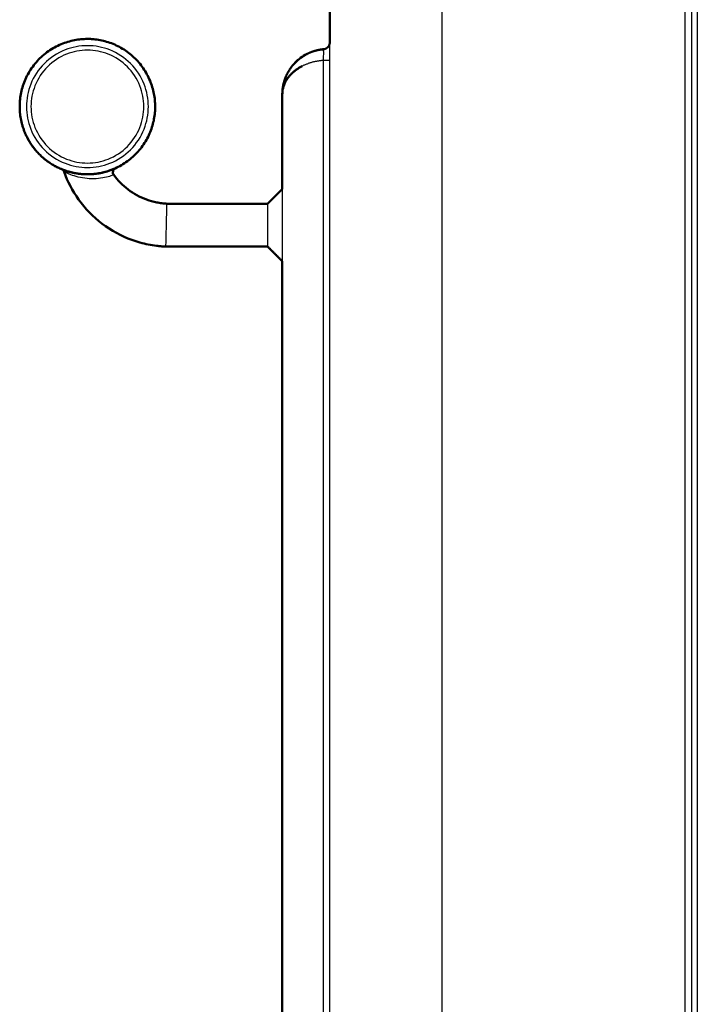
# Model space of a CAD drawing. Units: millimetres. Extents: x 0 to 2320, y 0 to 2076.
# Drawn here: x 1562 to 1712, y 486 to 704 of the extents above; entities that cross this region are included whole.
import ezdxf

# ---------------------------------------------------------------- set-up
doc = ezdxf.new("R2010")
doc.units = ezdxf.units.MM
doc.header["$MEASUREMENT"] = 0
doc.layers.add('PROIEZIONI 2D$Visible$Curves', color=7, linetype='Continuous', true_color=0x000000)
doc.layers.add('PROIEZIONI 2D$Visible$SceneSilhouetteCurves', color=7, linetype='Continuous', lineweight=50, true_color=0x000000)

msp = doc.modelspace()

# ---------------------------------------------------------------- linework, layer by layer
at = {"layer": 'PROIEZIONI 2D$Visible$Curves', "color": 9, "lineweight": -3, "true_color": 0xb0c4de}
for points in [[(1655.79, 131.5), (1655.79, 501.5), (1655.79, 871.5)], [(1709.49, 871.5), (1709.49, 505.75), (1709.49, 140)], [(1710.99, 870.44), (1710.99, 506.37), (1710.99, 142.3)], [(1712.29, 870.2), (1712.29, 501.25), (1712.29, 132.3)], [(1630.89, 314.23), (1630.89, 506.55), (1630.89, 698.86)], [(1629.52, 314.24), (1629.52, 504.56), (1629.52, 694.88)], [(1620.39, 666.4), (1620.39, 658.4), (1620.39, 650.4)]]:
    msp.add_open_spline(points, degree=2, dxfattribs=at)
at = {"layer": 'PROIEZIONI 2D$Visible$Curves', "color": 9, "true_color": 0xb0c4de}
for points, degree in [([(1630.89, 698.86), (1630.89, 713.77), (1630.89, 728.68)], 2), ([(1623.08, 694.24), (1624.01, 695.18), (1624.85, 695.81), (1625.82, 696.3)], 3), ([(1629.52, 697.36), (1629.52, 697.37), (1629.52, 697.37), (1629.52, 697.37)], 3), ([(1620.39, 687.41), (1620.39, 676.9), (1620.39, 666.4)], 2), ([(1620.39, 650.4), (1620.39, 486.05), (1620.39, 321.71)], 2)]:
    msp.add_open_spline(points, degree=degree, dxfattribs=at)
at = {"layer": 'PROIEZIONI 2D$Visible$Curves', "color": 151, "true_color": 0x66b2ff}
for points, weights, knots in [([(1577.23, 699.66), (1562.23, 699.66), (1562.23, 684.66), (1562.23, 681.06), (1563.87, 677.85)], [1, 0.707106781187, 1, 0.909590195401, 0.874995495029], [0, 0, 0, 23.561898, 23.561898, 30.834946, 30.834946, 30.834946]), ([(1577.23, 699.66), (1592.23, 699.66), (1592.23, 684.66), (1592.23, 669.66), (1577.23, 669.66), (1568.04, 669.66), (1563.87, 677.85)], [1, 0.707106781187, 1, 0.707106781187, 1, 0.797556034679, 0.87496531595], [0, 0, 0, 23.561898, 23.561898, 47.123796, 47.123796, 63.409471, 63.409471, 63.409471]), ([(1563.87, 677.85), (1568.04, 669.66), (1577.23, 669.66), (1580.84, 669.66), (1584.04, 671.29)], [0.874965315935, 0.797556034699, 1, 0.909550746487, 0.874965315935], [30.83812, 30.83812, 30.83812, 47.123796, 47.123796, 54.400017, 54.400017, 54.400017])]:
    msp.add_rational_spline(points, weights, degree=2, knots=knots, dxfattribs=at)
at = {"layer": 'PROIEZIONI 2D$Visible$Curves', "color": 151, "lineweight": -3, "true_color": 0x66b2ff}
for points, knots in [([(1577.23, 698.16), (1578.94, 698.16), (1580.62, 697.84), (1582.2, 697.21), (1583.92, 696.53), (1585.48, 695.51), (1586.78, 694.2), (1588.08, 692.9), (1589.11, 691.34), (1589.79, 689.63), (1590.41, 688.04), (1590.73, 686.36), (1590.73, 684.66), (1590.73, 682.96), (1590.41, 681.27), (1589.79, 679.69), (1589.11, 677.97), (1588.08, 676.42), (1586.78, 675.11), (1585.48, 673.81), (1583.92, 672.78), (1582.2, 672.11), (1580.62, 671.48), (1578.94, 671.16), (1577.23, 671.16), (1575.53, 671.16), (1573.85, 671.48), (1572.27, 672.11), (1570.55, 672.78), (1568.99, 673.81), (1567.69, 675.11), (1566.38, 676.42), (1565.36, 677.97), (1564.68, 679.69), (1564.06, 681.27), (1563.73, 682.96), (1563.73, 684.66), (1563.73, 686.36), (1564.06, 688.04), (1564.68, 689.63), (1565.36, 691.34), (1566.38, 692.9), (1567.69, 694.2), (1568.99, 695.51), (1570.55, 696.53), (1572.27, 697.21), (1573.85, 697.84), (1575.53, 698.16), (1577.23, 698.16)], [0, 0, 0, 0, 5.119121, 5.119121, 5.119121, 10.671445, 10.671445, 10.671445, 16.22377, 16.22377, 16.22377, 21.342891, 21.342891, 21.342891, 26.462012, 26.462012, 26.462012, 32.014336, 32.014336, 32.014336, 37.566661, 37.566661, 37.566661, 42.685782, 42.685782, 42.685782, 47.804903, 47.804903, 47.804903, 53.357227, 53.357227, 53.357227, 58.909552, 58.909552, 58.909552, 64.028673, 64.028673, 64.028673, 69.147793, 69.147793, 69.147793, 74.700118, 74.700118, 74.700118, 80.252443, 80.252443, 80.252443, 85.371564, 85.371564, 85.371564, 85.371564]), ([(1577.23, 697.16), (1578.81, 697.16), (1580.37, 696.86), (1581.84, 696.28), (1583.42, 695.65), (1584.87, 694.7), (1586.07, 693.5), (1587.28, 692.29), (1588.23, 690.85), (1588.86, 689.26), (1589.44, 687.79), (1589.73, 686.23), (1589.73, 684.66), (1589.73, 683.08), (1589.44, 681.52), (1588.86, 680.06), (1588.23, 678.47), (1587.28, 677.03), (1586.07, 675.82), (1584.87, 674.61), (1583.42, 673.66), (1581.84, 673.04), (1580.37, 672.46), (1578.81, 672.16), (1577.23, 672.16), (1575.66, 672.16), (1574.1, 672.46), (1572.63, 673.04), (1571.05, 673.66), (1569.6, 674.61), (1568.4, 675.82), (1567.19, 677.03), (1566.24, 678.47), (1565.61, 680.06), (1565.03, 681.52), (1564.73, 683.08), (1564.73, 684.66), (1564.73, 686.23), (1565.03, 687.79), (1565.61, 689.26), (1566.24, 690.85), (1567.19, 692.29), (1568.4, 693.5), (1569.6, 694.7), (1571.05, 695.65), (1572.63, 696.28), (1574.1, 696.86), (1575.66, 697.16), (1577.23, 697.16)], [0, 0, 0, 0, 4.739927, 4.739927, 4.739927, 9.880968, 9.880968, 9.880968, 15.022009, 15.022009, 15.022009, 19.761936, 19.761936, 19.761936, 24.501863, 24.501863, 24.501863, 29.642904, 29.642904, 29.642904, 34.783945, 34.783945, 34.783945, 39.523872, 39.523872, 39.523872, 44.263799, 44.263799, 44.263799, 49.40484, 49.40484, 49.40484, 54.545881, 54.545881, 54.545881, 59.285808, 59.285808, 59.285808, 64.025735, 64.025735, 64.025735, 69.166776, 69.166776, 69.166776, 74.307817, 74.307817, 74.307817, 79.047744, 79.047744, 79.047744, 79.047744]), ([(1583.07, 669.51), (1583.07, 669.51), (1582.79, 669.4), (1581.55, 669), (1579.71, 668.67), (1577.64, 668.64), (1575.62, 668.91), (1573.85, 669.41), (1572.71, 669.89), (1572.17, 670.16), (1572.07, 670.21), (1572.07, 670.21)], [16.708379, 16.708379, 16.708379, 16.708379, 18.772765, 20.858628, 22.944491, 25.030353, 27.116216, 29.202079, 31.287942, 32.330873, 33.373804, 33.373804, 33.373804, 33.373804]), ([(1594.78, 663.15), (1594.78, 663.1), (1594.75, 662.07), (1594.69, 659.64), (1594.66, 658.4)], [8.139564, 8.139564, 8.139564, 8.139564, 11.935226, 15.913635, 15.913635, 15.913635, 15.913635])]:
    msp.add_open_spline(points, degree=3, knots=knots, dxfattribs=at)
at = {"layer": 'PROIEZIONI 2D$Visible$Curves', "color": 151, "true_color": 0x66b2ff}
for points, weights in [([(1573.83, 699.26), (1573.83, 699.26), (1573.83, 699.26)], [0.923169107028, 0.92314605425, 0.923123009107]), ([(1578.41, 699.61), (1577.82, 699.66), (1577.23, 699.66)], [0.96983139035, 0.984046757524, 1]), ([(1590.6, 691.47), (1590.6, 691.47), (1590.6, 691.47)], [0.874976454122, 0.874970884304, 0.874965315935])]:
    msp.add_rational_spline(points, weights, degree=2, dxfattribs=at)
at = {"layer": 'PROIEZIONI 2D$Visible$Curves', "color": 9, "true_color": 0xb0c4de}
for points, weights in [([(1629.52, 697.37), (1630.89, 697.49), (1630.89, 698.86)], [0.998926067111, 0.737747848924, 1]), ([(1625.82, 696.3), (1624.27, 695.51), (1623.08, 694.24)], [0.874543977282, 0.851310573622, 0.853793032679]), ([(1626.1, 696.44), (1625.96, 696.37), (1625.82, 696.3)], [0.879073145397, 0.876698036313, 0.874543977282]), ([(1627.86, 697.08), (1626.95, 696.85), (1626.1, 696.44)], [0.916514602579, 0.893637735318, 0.879073145397]), ([(1629.52, 697.37), (1628.68, 697.3), (1627.86, 697.08)], [0.966697676625, 0.93795541295, 0.916514602579]), ([(1623.08, 694.24), (1621.89, 692.97), (1621.2, 691.37)], [0.853793032679, 0.856290081088, 0.884806143436]), ([(1620.39, 687.41), (1620.39, 691.38), (1624.77, 693.61)], [1, 0.820102492019, 0.861194145268]), ([(1620.97, 690.79), (1620.39, 689.15), (1620.39, 687.41)], [0.896392018956, 0.932759273426, 1]), ([(1621.2, 691.37), (1621.08, 691.08), (1620.97, 690.79)], [0.884806143436, 0.890143349111, 0.896392018956])]:
    msp.add_rational_spline(points, weights, degree=2, dxfattribs=at)
at = {"layer": 'PROIEZIONI 2D$Visible$Curves', "color": 9, "lineweight": -3, "true_color": 0xb0c4de}
msp.add_open_spline([(1629.52, 694.88), (1629.54, 695.54), (1629.56, 696.78), (1629.54, 697.33), (1629.52, 697.36)], degree=3, knots=[-4.122955, -4.122955, -4.122955, -4.122955, -2.061478, -0.158467, -0.158467, -0.158467, -0.158467], dxfattribs=at)
for points, weights in [([(1629.52, 694.88), (1626.92, 694.71), (1624.77, 693.61)], [0.966697676625, 0.882955902942, 0.861194145268]), ([(1630.89, 694.88), (1630.89, 694.88), (1629.52, 694.88)], [1, 0.737209780775, 1])]:
    msp.add_rational_spline(points, weights, degree=2, dxfattribs=at)
at = {"layer": 'PROIEZIONI 2D$Visible$Curves', "color": 151, "true_color": 0x66b2ff}
for points, knots in [([(1572.07, 670.21), (1572.02, 670.34), (1571.95, 670.46), (1571.8, 670.61), (1571.75, 670.66), (1571.65, 670.72), (1571.6, 670.75), (1571.57, 670.76)], [0.009148, 0.009148, 0.009148, 0.009148, 0.565569, 0.565569, 0.84801, 0.84801, 1.048881, 1.048881, 1.048881, 1.048881]), ([(1594.55, 653.65), (1594.53, 653.65), (1594.51, 653.65), (1594.49, 653.65), (1594.47, 653.65), (1594.46, 653.65), (1594.44, 653.65), (1594.42, 653.65), (1594.4, 653.66), (1594.38, 653.66), (1594.36, 653.66), (1594.34, 653.66), (1594.32, 653.66), (1594.28, 653.66), (1594.24, 653.66), (1594.2, 653.67), (1594.12, 653.67), (1594.05, 653.67), (1593.97, 653.68), (1593.81, 653.69), (1593.65, 653.7), (1593.5, 653.72), (1593.19, 653.74), (1592.87, 653.77), (1592.56, 653.81), (1591.94, 653.89), (1591.32, 653.99), (1590.7, 654.11), (1589.47, 654.36), (1588.26, 654.7), (1587.08, 655.12), (1584.72, 655.98), (1582.49, 657.19), (1580.49, 658.71), (1578.49, 660.23), (1576.72, 662.05), (1575.27, 664.09), (1573.92, 665.97), (1572.84, 668.03), (1572.07, 670.2)], [0.111103, 0.111103, 0.111103, 0.111103, 0.166603, 0.166603, 0.166603, 0.222137, 0.222137, 0.222137, 0.280968, 0.280968, 0.280968, 0.339798, 0.339798, 0.339798, 0.457458, 0.457458, 0.457458, 0.692776, 0.692776, 0.692776, 1.16341, 1.16341, 1.16341, 2.104707, 2.104707, 2.104707, 3.98762, 3.98762, 3.98762, 7.756034, 7.756034, 7.756034, 15.314253, 15.314253, 15.314253, 22.872473, 22.872473, 22.872473, 29.815535, 29.815535, 29.815535, 29.815535]), ([(1583.42, 670.99), (1583.38, 670.96), (1583.28, 670.9), (1583.08, 670.74), (1582.96, 670.56), (1582.91, 670.36), (1582.83, 670.06), (1582.89, 669.75), (1583.07, 669.51)], [17.751287, 17.751287, 17.751287, 17.751287, 17.971113, 17.971113, 18.843475, 18.843475, 18.843475, 19.761269, 19.761269, 19.761269, 19.761269]), ([(1583.07, 669.51), (1583.96, 668.29), (1585.03, 667.19), (1586.24, 666.28), (1587.48, 665.34), (1588.86, 664.59), (1590.32, 664.05), (1591.05, 663.79), (1591.8, 663.58), (1592.57, 663.43), (1592.95, 663.35), (1593.33, 663.29), (1593.72, 663.24), (1593.91, 663.22), (1594.1, 663.2), (1594.3, 663.18), (1594.4, 663.17), (1594.49, 663.17), (1594.59, 663.16), (1594.64, 663.16), (1594.69, 663.15), (1594.74, 663.15), (1594.75, 663.15), (1594.76, 663.15), (1594.78, 663.15)], [4.543809, 4.543809, 4.543809, 4.543809, 9.104143, 9.104143, 9.104143, 13.790234, 13.790234, 13.790234, 16.126647, 16.126647, 16.126647, 17.294052, 17.294052, 17.294052, 17.877655, 17.877655, 17.877655, 18.169448, 18.169448, 18.169448, 18.315345, 18.315345, 18.315345, 18.357615, 18.357615, 18.357615, 18.357615])]:
    msp.add_open_spline(points, degree=3, knots=knots, dxfattribs=at)
for points, degree in [([(1572.07, 670.2), (1572.07, 670.2), (1572.07, 670.2), (1572.07, 670.2)], 3), ([(1573.33, 667.27), (1573.33, 667.27), (1573.33, 667.27), (1573.33, 667.28)], 3), ([(1617.14, 663.15), (1618.22, 664.23), (1619.3, 665.31), (1620.39, 666.4)], 3), ([(1620.39, 666.4), (1620.39, 666.4), (1620.39, 666.4)], 2), ([(1594.78, 663.15), (1594.78, 663.15), (1594.78, 663.15), (1594.78, 663.15)], 3), ([(1594.78, 663.15), (1605.96, 663.15), (1617.14, 663.15)], 2), ([(1617.14, 653.65), (1605.84, 653.65), (1594.55, 653.65)], 2), ([(1620.39, 650.4), (1618.76, 652.02), (1617.14, 653.65)], 2)]:
    msp.add_open_spline(points, degree=degree, dxfattribs=at)
at = {"layer": 'PROIEZIONI 2D$Visible$Curves', "color": 151, "lineweight": -3, "true_color": 0x66b2ff}
for points, weights, knots in [([(1617.14, 663.15), (1617.14, 663.15), (1617.14, 658.4), (1617.14, 653.65), (1617.14, 653.65)], [1, 0.70711094029, 1, 0.70711094029, 1], [14.922677, 14.922677, 14.922677, 22.383904, 22.383904, 29.84513, 29.84513, 29.84513]), ([(1617.14, 661.76), (1617.14, 661.76), (1617.14, 661.76), (1617.14, 660.37), (1617.14, 658.4), (1617.14, 656.43), (1617.14, 655.04), (1617.14, 653.65), (1617.14, 653.65)], [0.999787333032, 0.999893517564, 1, 0.923878407059, 1, 0.923878407059, 1, 0.923878407059, 1], [18.647904, 18.647904, 18.647904, 18.653123, 18.653123, 22.383792, 22.383792, 26.114461, 26.114461, 29.84513, 29.84513, 29.84513])]:
    msp.add_rational_spline(points, weights, degree=2, knots=knots, dxfattribs=at)
msp.add_open_spline([(1594.66, 658.4), (1594.63, 657.16), (1594.57, 654.67), (1594.55, 653.65), (1594.55, 653.65)], degree=3, dxfattribs=at)
at = {"layer": 'PROIEZIONI 2D$Visible$SceneSilhouetteCurves', "color": 9, "true_color": 0xb0c4de}
for points, degree in [([(1630.89, 698.86), (1630.89, 713.77), (1630.89, 728.68)], 2), ([(1623.08, 694.24), (1624.01, 695.18), (1624.85, 695.81), (1625.82, 696.3)], 3), ([(1629.52, 697.36), (1629.52, 697.37), (1629.52, 697.37), (1629.52, 697.37)], 3), ([(1620.39, 687.41), (1620.39, 676.9), (1620.39, 666.4)], 2), ([(1620.39, 650.4), (1620.39, 486.05), (1620.39, 321.71)], 2)]:
    msp.add_open_spline(points, degree=degree, dxfattribs=at)
at = {"layer": 'PROIEZIONI 2D$Visible$SceneSilhouetteCurves', "color": 151, "true_color": 0x66b2ff}
for points, weights, knots in [([(1577.23, 699.66), (1562.23, 699.66), (1562.23, 684.66), (1562.23, 681.06), (1563.87, 677.85)], [1, 0.707106781187, 1, 0.909590195401, 0.874995495029], [0, 0, 0, 23.561898, 23.561898, 30.834946, 30.834946, 30.834946]), ([(1577.23, 699.66), (1592.23, 699.66), (1592.23, 684.66), (1592.23, 669.66), (1577.23, 669.66), (1568.04, 669.66), (1563.87, 677.85)], [1, 0.707106781187, 1, 0.707106781187, 1, 0.797556034679, 0.87496531595], [0, 0, 0, 23.561898, 23.561898, 47.123796, 47.123796, 63.409471, 63.409471, 63.409471]), ([(1563.87, 677.85), (1568.04, 669.66), (1577.23, 669.66), (1580.84, 669.66), (1584.04, 671.29)], [0.874965315935, 0.797556034699, 1, 0.909550746487, 0.874965315935], [30.83812, 30.83812, 30.83812, 47.123796, 47.123796, 54.400017, 54.400017, 54.400017])]:
    msp.add_rational_spline(points, weights, degree=2, knots=knots, dxfattribs=at)
for points, weights in [([(1573.83, 699.26), (1573.83, 699.26), (1573.83, 699.26)], [0.923169107028, 0.92314605425, 0.923123009107]), ([(1578.41, 699.61), (1577.82, 699.66), (1577.23, 699.66)], [0.96983139035, 0.984046757524, 1]), ([(1590.6, 691.47), (1590.6, 691.47), (1590.6, 691.47)], [0.874976454122, 0.874970884304, 0.874965315935])]:
    msp.add_rational_spline(points, weights, degree=2, dxfattribs=at)
at = {"layer": 'PROIEZIONI 2D$Visible$SceneSilhouetteCurves', "color": 9, "true_color": 0xb0c4de}
for points, weights in [([(1629.52, 697.37), (1630.89, 697.49), (1630.89, 698.86)], [0.998926067111, 0.737747848924, 1]), ([(1625.82, 696.3), (1624.27, 695.51), (1623.08, 694.24)], [0.874543977282, 0.851310573622, 0.853793032679]), ([(1626.1, 696.44), (1625.96, 696.37), (1625.82, 696.3)], [0.879073145397, 0.876698036313, 0.874543977282]), ([(1627.86, 697.08), (1626.95, 696.85), (1626.1, 696.44)], [0.916514602579, 0.893637735318, 0.879073145397]), ([(1629.52, 697.37), (1628.68, 697.3), (1627.86, 697.08)], [0.966697676625, 0.93795541295, 0.916514602579]), ([(1623.08, 694.24), (1621.89, 692.97), (1621.2, 691.37)], [0.853793032679, 0.856290081088, 0.884806143436]), ([(1620.39, 687.41), (1620.39, 691.38), (1624.77, 693.61)], [1, 0.820102492019, 0.861194145268]), ([(1620.97, 690.79), (1620.39, 689.15), (1620.39, 687.41)], [0.896392018956, 0.932759273426, 1]), ([(1621.2, 691.37), (1621.08, 691.08), (1620.97, 690.79)], [0.884806143436, 0.890143349111, 0.896392018956])]:
    msp.add_rational_spline(points, weights, degree=2, dxfattribs=at)
at = {"layer": 'PROIEZIONI 2D$Visible$SceneSilhouetteCurves', "color": 151, "true_color": 0x66b2ff}
for points, knots in [([(1572.07, 670.21), (1572.02, 670.34), (1571.95, 670.46), (1571.8, 670.61), (1571.75, 670.66), (1571.65, 670.72), (1571.6, 670.75), (1571.57, 670.76)], [0.009148, 0.009148, 0.009148, 0.009148, 0.565569, 0.565569, 0.84801, 0.84801, 1.048881, 1.048881, 1.048881, 1.048881]), ([(1594.55, 653.65), (1594.53, 653.65), (1594.51, 653.65), (1594.49, 653.65), (1594.47, 653.65), (1594.46, 653.65), (1594.44, 653.65), (1594.42, 653.65), (1594.4, 653.66), (1594.38, 653.66), (1594.36, 653.66), (1594.34, 653.66), (1594.32, 653.66), (1594.28, 653.66), (1594.24, 653.66), (1594.2, 653.67), (1594.12, 653.67), (1594.05, 653.67), (1593.97, 653.68), (1593.81, 653.69), (1593.65, 653.7), (1593.5, 653.72), (1593.19, 653.74), (1592.87, 653.77), (1592.56, 653.81), (1591.94, 653.89), (1591.32, 653.99), (1590.7, 654.11), (1589.47, 654.36), (1588.26, 654.7), (1587.08, 655.12), (1584.72, 655.98), (1582.49, 657.19), (1580.49, 658.71), (1578.49, 660.23), (1576.72, 662.05), (1575.27, 664.09), (1573.92, 665.97), (1572.84, 668.03), (1572.07, 670.2)], [0.111103, 0.111103, 0.111103, 0.111103, 0.166603, 0.166603, 0.166603, 0.222137, 0.222137, 0.222137, 0.280968, 0.280968, 0.280968, 0.339798, 0.339798, 0.339798, 0.457458, 0.457458, 0.457458, 0.692776, 0.692776, 0.692776, 1.16341, 1.16341, 1.16341, 2.104707, 2.104707, 2.104707, 3.98762, 3.98762, 3.98762, 7.756034, 7.756034, 7.756034, 15.314253, 15.314253, 15.314253, 22.872473, 22.872473, 22.872473, 29.815535, 29.815535, 29.815535, 29.815535]), ([(1583.42, 670.99), (1583.38, 670.96), (1583.28, 670.9), (1583.08, 670.74), (1582.96, 670.56), (1582.91, 670.36), (1582.83, 670.06), (1582.89, 669.75), (1583.07, 669.51)], [17.751287, 17.751287, 17.751287, 17.751287, 17.971113, 17.971113, 18.843475, 18.843475, 18.843475, 19.761269, 19.761269, 19.761269, 19.761269]), ([(1583.07, 669.51), (1583.96, 668.29), (1585.03, 667.19), (1586.24, 666.28), (1587.48, 665.34), (1588.86, 664.59), (1590.32, 664.05), (1591.05, 663.79), (1591.8, 663.58), (1592.57, 663.43), (1592.95, 663.35), (1593.33, 663.29), (1593.72, 663.24), (1593.91, 663.22), (1594.1, 663.2), (1594.3, 663.18), (1594.4, 663.17), (1594.49, 663.17), (1594.59, 663.16), (1594.64, 663.16), (1594.69, 663.15), (1594.74, 663.15), (1594.75, 663.15), (1594.76, 663.15), (1594.78, 663.15)], [4.543809, 4.543809, 4.543809, 4.543809, 9.104143, 9.104143, 9.104143, 13.790234, 13.790234, 13.790234, 16.126647, 16.126647, 16.126647, 17.294052, 17.294052, 17.294052, 17.877655, 17.877655, 17.877655, 18.169448, 18.169448, 18.169448, 18.315345, 18.315345, 18.315345, 18.357615, 18.357615, 18.357615, 18.357615])]:
    msp.add_open_spline(points, degree=3, knots=knots, dxfattribs=at)
for points, degree in [([(1572.07, 670.2), (1572.07, 670.2), (1572.07, 670.2), (1572.07, 670.2)], 3), ([(1573.33, 667.27), (1573.33, 667.27), (1573.33, 667.27), (1573.33, 667.28)], 3), ([(1617.14, 663.15), (1618.22, 664.23), (1619.3, 665.31), (1620.39, 666.4)], 3), ([(1620.39, 666.4), (1620.39, 666.4), (1620.39, 666.4)], 2), ([(1594.78, 663.15), (1594.78, 663.15), (1594.78, 663.15), (1594.78, 663.15)], 3), ([(1594.78, 663.15), (1605.96, 663.15), (1617.14, 663.15)], 2), ([(1617.14, 653.65), (1605.84, 653.65), (1594.55, 653.65)], 2), ([(1620.39, 650.4), (1618.76, 652.02), (1617.14, 653.65)], 2)]:
    msp.add_open_spline(points, degree=degree, dxfattribs=at)

doc.saveas('drawing.dxf')
